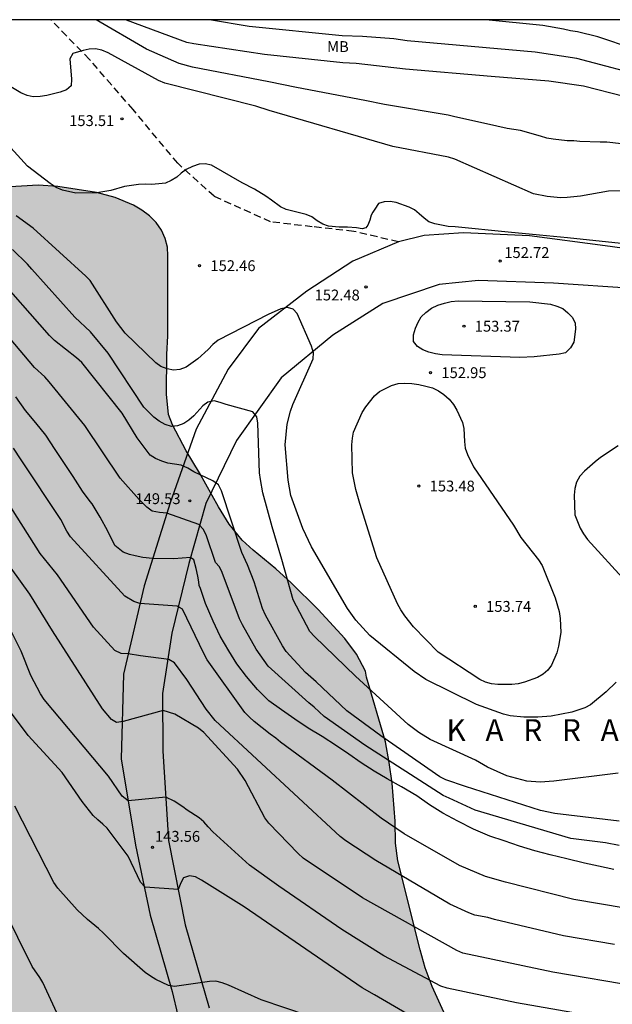
# Model space of a CAD drawing. Units: metres. Extents: x 577494 to 577844, y 4788540 to 4788790.
# Drawn here: x 577745 to 577786, y 4788722 to 4788790 of the extents above; entities that cross this region are included whole.
import ezdxf

# ---------------------------------------------------------------- set-up
doc = ezdxf.new("R2010")
doc.units = ezdxf.units.M
doc.linetypes.add('TRAZOS_NORMALES', pattern=[0.75, 0.5, -0.25])
for name, color, linetype in [('010106', 9, 'Continuous'), ('020104', 34, 'Continuous'), ('020204', 9, 'Continuous'), ('020306', 9, 'Continuous'), ('020308', 9, 'Continuous'), ('060110', 9, 'Continuous'), ('060128', 7, 'TRAZOS_NORMALES'), ('100109', 63, 'Continuous'), ('100301', 7, 'Continuous'), ('990504', 63, 'Continuous')]:
    doc.layers.add(name, color=color, linetype=linetype)
doc.layers.add('020105', color=24, linetype='Continuous', lineweight=30)
doc.styles.add('ARIAL', font='ARIAL.TTF', dxfattribs={"height": 1})
doc.styles.add('ARIALI', font='ARIALI.TTF', dxfattribs={"height": 1})

# ---------------------------------------------------------------- blocks, each defined once
blk = doc.blocks.new('COTAPU')
blk.add_circle((0, 0), 0.075)

msp = doc.modelspace()

# ---------------------------------------------------------------- hatches: boundary and pattern name
at = {"layer": '990504'}
h = msp.add_hatch(color=256, dxfattribs=at)
h.paths.add_polyline_path([(577666.846, 4788594.589), (577671.126, 4788594.589), (577673.918, 4788594.709), (577679.533, 4788595.213), (577680.925, 4788595.381), (577682.597, 4788595.732), (577684.805, 4788596.644), (577686.045, 4788597.324), (577687.301, 4788598.1), (577688.501, 4788598.932), (577689.613, 4788599.772), (577690.717, 4788600.684), (577691.773, 4788601.62), (577692.749, 4788602.556), (577693.741, 4788603.388), (577694.501, 4788603.852), (577694.893, 4788604.036), (577695.565, 4788604.26), (577695.965, 4788604.308), (577696.717, 4788604.284), (577697.421, 4788604.036), (577698.093, 4788603.516), (577699.133, 4788602.58), (577700.245, 4788601.684), (577701.229, 4788600.796), (577701.509, 4788600.5), (577701.925, 4788599.884), (577702.157, 4788599.22), (577702.221, 4788598.524), (577702.085, 4788597.844), (577701.493, 4788596.868), (577700.701, 4788595.868), (577699.629, 4788594.636), (577699.117, 4788594.14), (577698.573, 4788593.724), (577696.061, 4788592.204), (577694.357, 4788590.964), (577693.293, 4788589.804), (577692.605, 4788588.804), (577692.005, 4788587.685), (577691.485, 4788586.357), (577690.637, 4788583.789), (577690.157, 4788582.613), (577689.517, 4788581.437), (577688.165, 4788579.405), (577687.245, 4788578.277), (577686.557, 4788577.533), (577686.205, 4788577.197), (577685.829, 4788576.909), (577685.077, 4788576.485), (577684.317, 4788576.205), (577683.581, 4788576.077), (577682.917, 4788576.069), (577682.413, 4788576.237), (577681.821, 4788576.581), (577676.893, 4788580.221), (577676.269, 4788580.597), (577675.573, 4788580.885), (577674.133, 4788581.045), (577673.413, 4788581.037), (577672.749, 4788580.941), (577672.125, 4788580.693), (577671.645, 4788580.365), (577671.237, 4788579.949), (577670.933, 4788579.485), (577670.757, 4788578.997), (577670.685, 4788578.485), (577670.677, 4788576.885), (577670.605, 4788576.357), (577670.101, 4788575.357), (577669.805, 4788574.893), (577669.333, 4788574.501), (577668.765, 4788574.229), (577668.077, 4788574.069), (577666.453, 4788574.013), (577665.021, 4788574.221), (577664.037, 4788574.541), (577663.086, 4788574.989), (577658.062, 4788577.766), (577656.742, 4788578.678), (577655.566, 4788579.39), (577654.262, 4788580.078), (577651.902, 4788581.542), (577649.598, 4788582.726), (577647.342, 4788583.942), (577646.19, 4788584.494), (577644.43, 4788585.134), (577643.278, 4788585.374), (577641.958, 4788585.558), (577640.638, 4788585.702), (577639.47, 4788585.742), (577637.878, 4788585.606), (577636.638, 4788585.414), (577635.015, 4788585.334), (577634.215, 4788585.43), (577633.815, 4788585.55), (577632.703, 4788586.086), (577632.351, 4788586.294), (577631.743, 4788586.758), (577630.503, 4788587.414), (577629.543, 4788587.806), (577625.735, 4788589.014), (577619.887, 4788590.438), (577618.583, 4788590.574), (577614.191, 4788590.558), (577612.959, 4788590.446), (577611.783, 4788590.246), (577610.655, 4788589.918), (577609.327, 4788589.374), (577608.719, 4788589.07), (577607.623, 4788588.342), (577607.167, 4788587.974), (577606.783, 4788587.59), (577606.455, 4788587.19), (577605.567, 4788585.366), (577605.087, 4788584.23), (577604.447, 4788583.063), (577602.703, 4788580.559), (577602.167, 4788579.295), (577602.007, 4788578.759), (577601.887, 4788578.151), (577601.831, 4788576.847), (577601.695, 4788575.487), (577601.359, 4788574.375), (577599.943, 4788570.959), (577598.287, 4788567.247), (577597.087, 4788563.671), (577596.151, 4788561.199), (577595.647, 4788559.983), (577595.255, 4788558.863), (577594.799, 4788557.767), (577593.887, 4788556.208), (577593.207, 4788554.944), (577591.607, 4788552.264), (577590.831, 4788551.048), (577590.023, 4788549.92), (577587.895, 4788547.192), (577586.919, 4788546.104), (577585.839, 4788545.208), (577583.575, 4788543.464), (577582.751, 4788542.888), (577580.639, 4788541.64), (577578.116, 4788540.488), (577777.624, 4788540.484), (577773.064, 4788624.363), (577781.117, 4788625.332), (577788.262, 4788625.816), (577796.254, 4788625.695), (577802.309, 4788625.21), (577809.589, 4788624.271), (577810.81, 4788623.963), (577814.104, 4788624.368), (577814.68, 4788624.368), (577815.256, 4788624.432), (577820.76, 4788624.432), (577821.464, 4788624.368), (577822.104, 4788624.24), (577824.216, 4788623.152), (577824.536, 4788622.896), (577826.008, 4788622.064), (577826.392, 4788621.808), (577827.992, 4788621.04), (577829.4, 4788620.016), (577831, 4788618.544), (577833.176, 4788616.432), (577833.688, 4788616.048), (577834.136, 4788615.6), (577835.159, 4788614.896), (577836.183, 4788614.32), (577838.295, 4788613.488), (577838.807, 4788613.424), (577839.383, 4788613.36), (577844.162, 4788613.36), (577844.165, 4788727.618), (577843.746, 4788727.276), (577842.762, 4788726.676), (577842.234, 4788726.412), (577841.698, 4788726.204), (577841.162, 4788726.052), (577840.642, 4788725.988), (577840.138, 4788725.988), (577838.642, 4788726.308), (577838.162, 4788726.348), (577837.714, 4788726.316), (577837.306, 4788726.14), (577836.898, 4788725.82), (577836.498, 4788725.38), (577836.186, 4788724.885), (577835.978, 4788724.357), (577835.874, 4788723.821), (577835.906, 4788722.749), (577836.034, 4788722.237), (577836.458, 4788721.213), (577836.962, 4788719.837), (577837.522, 4788719.013), (577837.906, 4788718.293), (577838.074, 4788717.853), (577838.29, 4788716.549), (577838.066, 4788715.221), (577837.474, 4788713.933), (577836.882, 4788713.133), (577836.082, 4788712.317), (577835.37, 4788711.421), (577835.106, 4788711.021), (577834.898, 4788710.597), (577834.53, 4788710.269), (577833.794, 4788709.845), (577832.666, 4788709.021), (577831.93, 4788708.333), (577829.618, 4788706.645), (577829.162, 4788706.357), (577828.658, 4788706.117), (577828.114, 4788705.965), (577826.642, 4788705.901), (577826.058, 4788705.941), (577825.474, 4788706.045), (577824.298, 4788706.333), (577823.754, 4788706.517), (577823.258, 4788706.629), (577822.298, 4788706.685), (577818.536, 4788707.502), (577818.264, 4788707.846), (577817.624, 4788709.462), (577817.368, 4788709.854), (577816.496, 4788710.566), (577815.976, 4788710.902), (577815.432, 4788711.182), (577814.832, 4788711.35), (577814.144, 4788711.39), (577812.744, 4788711.062), (577811.328, 4788710.47), (577810.64, 4788710.246), (577810, 4788710.142), (577809.376, 4788710.183), (577808.768, 4788710.407), (577808.168, 4788710.775), (577807.632, 4788711.247), (577807.168, 4788711.807), (577806.544, 4788713.11), (577806.096, 4788714.422), (577805.92, 4788715.054), (577805.649, 4788715.678), (577805.265, 4788716.238), (577804.305, 4788717.238), (577803.761, 4788717.71), (577803.185, 4788718.126), (577802.577, 4788718.438), (577801.945, 4788718.606), (577801.289, 4788718.654), (577800.593, 4788718.638), (577799.873, 4788718.486), (577799.193, 4788718.222), (577796.905, 4788716.935), (577794.673, 4788715.767), (577792.337, 4788714.631), (577791.009, 4788714.095), (577787.193, 4788712.703), (577785.961, 4788712.383), (577785.185, 4788712.287), (577784.417, 4788712.263), (577783.233, 4788712.415), (577782.441, 4788712.687), (577781.401, 4788713.271), (577780.305, 4788713.959), (577779.249, 4788714.711), (577778.297, 4788715.527), (577777.481, 4788716.423), (577776.705, 4788717.471), (577775.969, 4788718.623), (577775.289, 4788719.839), (577774.641, 4788721.111), (577773.506, 4788723.647), (577773.018, 4788724.951), (577772.658, 4788726.183), (577771.114, 4788732.335), (577770.962, 4788733.551), (577770.93, 4788735.079), (577770.738, 4788737.711), (577770.53, 4788739.135), (577770.266, 4788740.566), (577768.946, 4788745.038), (577768.882, 4788745.454), (577768.258, 4788746.622), (577767.45, 4788747.71), (577765.618, 4788749.71), (577763.73, 4788751.566), (577762.691, 4788752.518), (577761.107, 4788753.822), (577760.355, 4788754.51), (577759.459, 4788755.614), (577758.723, 4788756.798), (577757.403, 4788759.15), (577756.483, 4788760.686), (577755.531, 4788762.478), (577755.267, 4788763.182), (577755.123, 4788764.606), (577755.131, 4788767.334), (577755.219, 4788768.638), (577755.219, 4788774.158), (577755.179, 4788774.766), (577755.019, 4788775.366), (577754.763, 4788775.934), (577754.403, 4788776.454), (577753.947, 4788776.926), (577753.419, 4788777.326), (577752.827, 4788777.662), (577751.563, 4788778.182), (577750.275, 4788778.534), (577747.596, 4788778.958), (577746.244, 4788779.054), (577743.516, 4788778.894), (577742.924, 4788778.902), (577742.236, 4788778.974), (577740.764, 4788779.302), (577740.052, 4788779.518), (577739.388, 4788779.79), (577738.804, 4788780.094), (577738.332, 4788780.414), (577737.972, 4788780.774), (577737.74, 4788781.174), (577737.58, 4788782.078), (577737.58, 4788783.758), (577737.524, 4788784.31), (577737.372, 4788784.862), (577737.124, 4788785.366), (577736.756, 4788785.814), (577734.676, 4788787.71), (577733.724, 4788788.262), (577732.756, 4788788.678), (577732.252, 4788788.838), (577731.212, 4788788.998), (577728.18, 4788789.03), (577726.892, 4788788.966), (577725.836, 4788788.766), (577724.684, 4788788.294), (577724.14, 4788787.982), (577723.276, 4788787.278), (577722.916, 4788786.926), (577722.284, 4788786.054), (577721.196, 4788784.006), (577720.3, 4788782.454), (577719.932, 4788781.95), (577719.508, 4788781.502), (577719.028, 4788781.142), (577718.084, 4788780.726), (577717.508, 4788780.63), (577716.892, 4788780.59), (577714.676, 4788780.567), (577713.972, 4788780.479), (577713.309, 4788780.303), (577712.653, 4788780.055), (577711.365, 4788779.375), (577710.117, 4788778.591), (577709.125, 4788777.855), (577708.733, 4788777.455), (577708.405, 4788777.031), (577707.853, 4788776.143), (577706.621, 4788774.607), (577705.453, 4788773.575), (577705.189, 4788773.183), (577704.525, 4788772.391), (577702.837, 4788770.623), (577700.053, 4788766.703), (577699.637, 4788766.159), (577699.165, 4788765.663), (577697.405, 4788764.095), (577696.797, 4788763.615), (577696.253, 4788763.263), (577695.725, 4788763.039), (577695.189, 4788762.927), (577694.645, 4788762.903), (577694.133, 4788762.935), (577693.685, 4788763.079), (577693.301, 4788763.335), (577692.981, 4788763.703), (577692.709, 4788764.143), (577692.573, 4788764.599), (577692.325, 4788765.055), (577692.021, 4788765.479), (577691.221, 4788766.239), (577689.197, 4788767.743), (577688.773, 4788768.119), (577688.381, 4788768.551), (577687.717, 4788769.527), (577687.429, 4788770.023), (577687.013, 4788770.991), (577686.885, 4788771.479), (577686.821, 4788771.951), (577686.813, 4788772.383), (577686.877, 4788772.783), (577687.053, 4788773.143), (577687.293, 4788773.487), (577688.917, 4788775.383), (577689.325, 4788776.247), (577689.885, 4788777.679), (577690.029, 4788778.143), (577690.093, 4788778.623), (577690.037, 4788779.127), (577689.805, 4788779.631), (577688.997, 4788780.767), (577687.525, 4788782.607), (577686.461, 4788783.719), (577685.213, 4788784.679), (577682.702, 4788786.423), (577679.734, 4788788.327), (577676.046, 4788790.135), (577675.452, 4788790.479), (577494.176, 4788790.483), (577494.171, 4788540.49), (577499.239, 4788540.49), (577501.439, 4788541.174), (577504.787, 4788541.902), (577508.927, 4788542.998), (577510.099, 4788543.358), (577511.247, 4788543.778), (577513.351, 4788544.618), (577521.639, 4788546.993), (577524.923, 4788547.817), (577528.519, 4788548.637), (577529.871, 4788549.025), (577531.361, 4788549.281), (577531.817, 4788549.297), (577534.433, 4788550.041), (577535.785, 4788550.529), (577537.185, 4788550.929), (577539.385, 4788551.465), (577540.385, 4788551.785), (577542.512, 4788552.681), (577546.272, 4788554.361), (577549.888, 4788556.104), (577553.384, 4788557.632), (577554.76, 4788558.28), (577557.024, 4788559.52), (577558.264, 4788560.128), (577559.6, 4788560.944), (577560.816, 4788561.912), (577563.736, 4788564.096), (577566.952, 4788566.928), (577568.224, 4788567.888), (577569.056, 4788568.744), (577570.064, 4788569.536), (577572.16, 4788571.36), (577574.728, 4788573.215), (577575.72, 4788574.047), (577576.536, 4788574.855), (577577.176, 4788575.623), (577577.76, 4788576.447), (577578.28, 4788577.279), (577578.648, 4788578.071), (577578.992, 4788579.343), (577579.2, 4788580.719), (577579.248, 4788585.423), (577579.624, 4788586.639), (577580.16, 4788587.895), (577580.392, 4788588.335), (577580.68, 4788588.751), (577581.008, 4788589.135), (577581.904, 4788590.071), (577582.376, 4788590.407), (577582.824, 4788590.631), (577583.336, 4788590.695), (577583.832, 4788590.687), (577584.288, 4788590.607), (577585.664, 4788590.103), (577586.704, 4788589.799), (577588.008, 4788589.519), (577589.488, 4788589.391), (577591.584, 4788589.383), (577592.184, 4788589.423), (577592.816, 4788589.543), (577593.416, 4788589.759), (577594.304, 4788590.415), (577595.224, 4788591.278), (577596.096, 4788592.238), (577598.784, 4788594.638), (577600.064, 4788595.494), (577603.744, 4788597.47), (577604.088, 4788597.686), (577604.504, 4788597.846), (577606.608, 4788598.35), (577610.592, 4788598.822), (577613.319, 4788599.054), (577616.399, 4788599.382), (577617.911, 4788599.438), (577619.231, 4788599.398), (577620.351, 4788599.238), (577626.895, 4788598.086), (577628.359, 4788597.798), (577631.007, 4788597.158), (577633.383, 4788596.286), (577635.815, 4788595.11), (577638.295, 4788594.029), (577639.791, 4788593.485), (577640.943, 4788593.213), (577642.239, 4788593.037), (577644.91, 4788592.845), (577646.126, 4788592.821), (577647.63, 4788592.877), (577649.102, 4788593.109), (577650.278, 4788593.349), (577653.966, 4788594.173), (577655.294, 4788594.405), (577656.59, 4788594.549), (577657.734, 4788594.589)])
h.paths.add_polyline_path([(577730.438, 4788590.071), (577731.18, 4788590.596), (577732.028, 4788591.34), (577733.764, 4788593.355), (577734.78, 4788594.431), (577735.668, 4788595.463), (577736.228, 4788596.283), (577738.972, 4788599.463), (577740.04, 4788600.487), (577743.66, 4788603.467), (577744.468, 4788604.239), (577745.208, 4788605.019), (577745.836, 4788605.919), (577746.072, 4788606.411), (577746.188, 4788606.867), (577746.16, 4788607.299), (577746, 4788607.739), (577745.704, 4788608.199), (577745.312, 4788608.655), (577744.868, 4788609.059), (577743.968, 4788609.739), (577743.204, 4788610.123), (577742.784, 4788610.143), (577741.888, 4788609.935), (577740.804, 4788609.535), (577739.768, 4788608.995), (577736.852, 4788607.079), (577736.036, 4788606.443), (577735.616, 4788606.235), (577735.176, 4788606.087), (577733.536, 4788605.763), (577732.428, 4788605.587), (577731.392, 4788605.503), (577730.364, 4788605.471), (577728.908, 4788605.327), (577727.888, 4788605.131), (577726.816, 4788604.835), (577725.828, 4788604.399), (577725.38, 4788604.119), (577724.64, 4788603.471), (577723.98, 4788602.695), (577723.736, 4788602.227), (577723.668, 4788601.691), (577723.724, 4788601.183), (577723.932, 4788600.679), (577724.16, 4788600.339), (577725.02, 4788599.335), (577725.5, 4788598.647), (577725.604, 4788598.231), (577725.604, 4788597.807), (577725.528, 4788596.988), (577725.316, 4788596.444), (577725.008, 4788595.932), (577723.512, 4788593.692), (577722.308, 4788591.684), (577721.796, 4788590.412), (577721.716, 4788589.972), (577721.692, 4788589.564), (577721.756, 4788588.564), (577722.088, 4788587.36), (577722.468, 4788586.616), (577722.816, 4788586.184), (577723.196, 4788585.796), (577724.124, 4788585.168), (577724.54, 4788585.052), (577724.98, 4788585.024), (577725.416, 4788585.064), (577725.832, 4788585.172), (577726.604, 4788585.56), (577727.644, 4788586.408), (577728.484, 4788587.396), (577729.896, 4788589.372)], flags=0)

# ---------------------------------------------------------------- linework, layer by layer
at = {"layer": '010106', "flags": 128}
msp.add_lwpolyline([(577494.171, 4788540.49), (577844.161, 4788540.483), (577844.166, 4788790.475), (577494.176, 4788790.483)], close=True, dxfattribs=at)
at = {"layer": '020104', "flags": 128}
for points, elevation in [([(577789.721, 4788784.422), (577783.957, 4788785.892), (577781.561, 4788786.225), (577777.585, 4788786.545), (577771.642, 4788787.068), (577768.241, 4788787.461), (577767.313, 4788787.502), (577761.89, 4788788.078), (577757.011, 4788788.803), (577756.52, 4788788.896), (577752.359, 4788790.443), (577752.286, 4788790.477)], 156), ([(577844.166, 4788779.369), (577819.623, 4788778.134), (577817.135, 4788777.862), (577815.157, 4788777.799), (577813.082, 4788777.85), (577812.488, 4788777.942), (577809.386, 4788778.522), (577808.511, 4788778.966), (577803.497, 4788781.057), (577796.515, 4788783.773), (577793.696, 4788784.681), (577792.417, 4788785.124), (577790.086, 4788785.995), (577789.62, 4788786.125), (577788.736, 4788786.423), (577783.491, 4788787.808), (577780.621, 4788788.247), (577771.767, 4788789.033), (577770.854, 4788789.159), (577768.687, 4788789.32), (577767.277, 4788789.373), (577760.838, 4788790.016), (577758.083, 4788790.477)], 157), ([(577844.166, 4788779.606), (577832.89, 4788779.084), (577825.274, 4788779.084), (577822.492, 4788779.121), (577820.239, 4788779.348), (577815.913, 4788779.174), (577814.771, 4788779.083), (577813.493, 4788779.128), (577812.068, 4788779.207), (577811.595, 4788779.31), (577811.128, 4788779.449), (577809.342, 4788780.134), (577807.154, 4788781.242), (577801.583, 4788783.412), (577797.454, 4788784.963), (577792.814, 4788786.643), (577792.354, 4788786.801), (577784.95, 4788789.288), (577783.557, 4788789.635), (577783.067, 4788789.706), (577782.589, 4788789.826), (577781.155, 4788790.088), (577777.205, 4788790.477)], 158), ([(577788.594, 4788778.68), (577785.692, 4788778.635), (577783.762, 4788778.277), (577782.843, 4788778.184), (577782.383, 4788778.174), (577781.44, 4788778.263), (577780.508, 4788778.449), (577775.065, 4788780.842), (577774.624, 4788780.986), (577770.78, 4788781.728), (577762.222, 4788784.198), (577761.301, 4788784.507), (577755.012, 4788786.1), (577754.561, 4788786.283), (577751.088, 4788788.185), (577750.651, 4788788.373), (577750.21, 4788788.46), (577749.779, 4788788.447), (577749.343, 4788788.35), (577748.628, 4788788.142), (577748.428, 4788787.779), (577748.539, 4788786.363), (577748.532, 4788785.918), (577748.195, 4788785.624), (577747.752, 4788785.478), (577746.845, 4788785.245), (577746.381, 4788785.169), (577745.9, 4788785.15), (577745.49, 4788785.253), (577745.043, 4788785.435), (577743.368, 4788786.41)], 154), ([(577786.578, 4788775.005), (577782.845, 4788775.396), (577780.926, 4788775.577), (577778.754, 4788775.795), (577775.075, 4788776.173), (577774.611, 4788776.197), (577773.668, 4788776.361), (577773.258, 4788776.517), (577772.932, 4788776.768), (577772.607, 4788777.065), (577772.266, 4788777.34), (577771.898, 4788777.534), (577771.015, 4788777.841), (577770.595, 4788777.917), (577770.186, 4788777.899), (577769.774, 4788777.777), (577769.52, 4788777.396), (577769.4, 4788777.172), (577769.282, 4788776.981), (577769.18, 4788776.614), (577769.034, 4788776.277), (577768.902, 4788776.101), (577768.653, 4788776.027), (577768.272, 4788776.086), (577767.643, 4788776.145), (577767.072, 4788776.13), (577766.325, 4788776.204), (577765.93, 4788776.35), (577765.537, 4788776.582), (577765.18, 4788776.857), (577764.784, 4788777.023), (577763.395, 4788777.353), (577763.015, 4788777.542), (577762.371, 4788778.002), (577761.991, 4788778.287), (577761.202, 4788778.77), (577760.354, 4788779.197), (577758.238, 4788780.419), (577757.791, 4788780.508), (577757.372, 4788780.492), (577756.914, 4788780.344), (577756.489, 4788780.138), (577756.141, 4788779.876), (577755.822, 4788779.591), (577755.452, 4788779.371), (577755.056, 4788779.185), (577754.579, 4788779.129), (577754.083, 4788779.098), (577753.633, 4788779.118), (577753.17, 4788779.101), (577752.207, 4788778.958), (577751.269, 4788778.669), (577750.289, 4788778.515), (577748.853, 4788778.485), (577747.921, 4788778.696), (577747.488, 4788778.893), (577747.074, 4788779.152), (577745.497, 4788780.359), (577743.157, 4788782.907)], 153), ([(577786.215, 4788744.688), (577785.528, 4788744.011), (577784.443, 4788743.126), (577784.055, 4788742.923), (577783.151, 4788742.626), (577781.735, 4788742.339), (577780.797, 4788742.27), (577779.845, 4788742.275), (577778.901, 4788742.36), (577778.432, 4788742.466), (577776.557, 4788743.139), (577773.065, 4788744.882), (577772.252, 4788745.425), (577769.192, 4788747.914), (577768.206, 4788748.981), (577767.633, 4788749.773), (577765.144, 4788754.033), (577764.537, 4788755.32), (577763.711, 4788757.601), (577763.529, 4788758.646), (577763.337, 4788761.104), (577763.46, 4788762.517), (577763.7, 4788763.424), (577763.854, 4788763.874), (577765.26, 4788767.047), (577765.278, 4788767.464), (577765.141, 4788767.917), (577764.149, 4788770.17), (577763.883, 4788770.484), (577763.487, 4788770.582), (577763.03, 4788770.488), (577762.147, 4788770.111), (577758.7, 4788768.32), (577758.327, 4788768.02), (577757.997, 4788767.676), (577757.281, 4788767.034), (577756.479, 4788766.473), (577756.044, 4788766.3), (577755.602, 4788766.266), (577755.165, 4788766.341), (577754.737, 4788766.513), (577754.372, 4788766.755), (577752.267, 4788768.815), (577751.652, 4788769.59), (577749.829, 4788772.446), (577749.531, 4788772.762), (577745.884, 4788776.068), (577744.728, 4788776.928)], 152), ([(577786.352, 4788738.391), (577781.914, 4788737.842), (577780.961, 4788737.779), (577780.033, 4788737.848), (577778.67, 4788738.21), (577777.316, 4788738.82), (577776.492, 4788739.287), (577773.365, 4788740.731), (577772.575, 4788741.218), (577771.844, 4788741.774), (577768.197, 4788745.098), (577765.362, 4788747.836), (577765.031, 4788748.197), (577763.873, 4788750.373), (577763.085, 4788753.167), (577762.431, 4788755.434), (577761.789, 4788757.771), (577761.61, 4788758.7), (577761.559, 4788759.169), (577761.433, 4788762.582), (577761.378, 4788763.035), (577761.085, 4788763.368), (577759.239, 4788763.88), (577758.823, 4788764.027), (577758.413, 4788764.135), (577757.985, 4788764.048), (577757.636, 4788763.786), (577757.003, 4788763.111), (577756.67, 4788762.798), (577756.325, 4788762.559), (577755.887, 4788762.42), (577755.46, 4788762.372), (577755.035, 4788762.511), (577754.605, 4788762.729), (577754.232, 4788763.012), (577753.554, 4788763.707), (577751.082, 4788767.434), (577749.852, 4788768.912), (577748.773, 4788769.93), (577745.798, 4788773.234), (577745.492, 4788773.585), (577744.475, 4788774.599)], 151), ([(577786.434, 4788733.395), (577785.488, 4788733.576), (577783.096, 4788733.892), (577776.468, 4788735.85), (577774.676, 4788736.681), (577774.258, 4788736.864), (577768.837, 4788740.338), (577766.035, 4788742.308), (577765.327, 4788742.967), (577764.959, 4788743.265), (577762.157, 4788745.8), (577761.321, 4788746.977), (577760.371, 4788748.66), (577760.175, 4788749.074), (577758.973, 4788752.26), (577758.785, 4788752.658), (577758.504, 4788752.952), (577757.895, 4788754.81), (577757.676, 4788755.231), (577757.357, 4788755.586), (577756.253, 4788755.973), (577755.141, 4788756.369), (577754.642, 4788756.413), (577754.115, 4788756.516), (577753.749, 4788756.795), (577753.238, 4788757.305), (577751.917, 4788758.783), (577749.458, 4788762.438), (577747.004, 4788765.458), (577746.701, 4788765.806), (577745.988, 4788766.439), (577742.144, 4788770.978)], 149), ([(577786.059, 4788731.75), (577785.007, 4788731.962), (577784.027, 4788732.186), (577782.804, 4788732.478), (577781.668, 4788732.758), (577780.608, 4788733.038), (577779.536, 4788733.35), (577778.472, 4788733.731), (577777.492, 4788734.055), (577776.356, 4788734.531), (577775.264, 4788735.083), (577774.232, 4788735.639), (577773.304, 4788736.211), (577772.436, 4788736.835), (577771.372, 4788737.443), (577770.376, 4788738.003), (577769.484, 4788738.547), (577768.588, 4788739.107), (577767.728, 4788739.703), (577766.88, 4788740.283), (577765.892, 4788740.927), (577764.912, 4788741.503), (577763.992, 4788742.143), (577763.08, 4788742.783), (577762.208, 4788743.395), (577761.424, 4788744.187), (577760.648, 4788745.075), (577759.976, 4788745.967), (577759.428, 4788746.859), (577758.821, 4788747.863), (577758.357, 4788748.895), (577757.825, 4788750.122), (577757.461, 4788751.154), (577757.389, 4788751.374), (577757.364, 4788751.627), (577757.291, 4788752.023), (577757.174, 4788752.537), (577756.999, 4788753.139), (577756.779, 4788753.317), (577755.622, 4788753.212), (577754.161, 4788753.241), (577753.485, 4788753.3), (577752.943, 4788753.418), (577752.548, 4788753.507), (577752.124, 4788753.668), (577751.537, 4788754.139), (577751.069, 4788755.134), (577750.533, 4788756.086), (577749.969, 4788757.01), (577749.841, 4788757.174), (577749.305, 4788757.898), (577748.673, 4788758.914), (577748.065, 4788759.798), (577747.409, 4788760.774), (577746.765, 4788761.77), (577746.081, 4788762.614), (577745.369, 4788763.474), (577744.693, 4788764.402)], 148), ([(577786.844, 4788729.064), (577783.3, 4788729.676), (577778.563, 4788730.868), (577777.176, 4788731.251), (577775.38, 4788732.027), (577771.561, 4788734.211), (577769.972, 4788735.292), (577766.579, 4788737.911), (577763.014, 4788740.541), (577762.677, 4788740.827), (577762.297, 4788741.094), (577761.191, 4788741.969), (577760.864, 4788742.263), (577760.541, 4788742.596), (577757.931, 4788746.237), (577757.69, 4788746.665), (577756.215, 4788749.746), (577755.847, 4788749.947), (577753.282, 4788750.129), (577752.856, 4788750.276), (577752.241, 4788750.643), (577748.488, 4788754.733), (577748.226, 4788755.116), (577747.804, 4788755.926), (577745.059, 4788760.052), (577744.534, 4788760.87)], 147), ([(577786.354, 4788761.03), (577785.147, 4788760.215), (577784.761, 4788759.922), (577784.042, 4788759.27), (577783.717, 4788758.923), (577783.489, 4788758.525), (577783.362, 4788758.083), (577783.321, 4788757.61), (577783.364, 4788756.266), (577783.737, 4788755.346), (577783.968, 4788754.934), (577784.24, 4788754.56), (577786.881, 4788751.641)], 152), ([(577786.109, 4788726.547), (577782.573, 4788727.165), (577777.8, 4788728.286), (577777.354, 4788728.418), (577776.455, 4788728.585), (577776.028, 4788728.748), (577774.722, 4788729.349), (577769.599, 4788732.369), (577767.512, 4788733.722), (577767.12, 4788734.017), (577758.492, 4788742.051), (577757.854, 4788742.814), (577756.533, 4788744.884), (577755.667, 4788746.031), (577755.279, 4788746.267), (577753.325, 4788746.503), (577752.467, 4788746.649), (577751.993, 4788746.679), (577751.539, 4788746.87), (577750.071, 4788748.485), (577747.579, 4788752.109), (577746.385, 4788753.577), (577743.177, 4788758.6)], 146), ([(577783.687, 4788721.766), (577779.329, 4788722.513), (577774.521, 4788723.53), (577774.103, 4788723.682), (577770.149, 4788725.769), (577767.239, 4788727.602), (577762.896, 4788730.591), (577760.864, 4788732.029), (577758.329, 4788734.352), (577757.998, 4788734.691), (577757.711, 4788735.024), (577757.374, 4788735.315), (577756.555, 4788735.851), (577756.252, 4788736.078), (577755.637, 4788736.46), (577755.07, 4788736.75), (577752.464, 4788736.478), (577752.05, 4788736.798), (577751.117, 4788738.182), (577746.66, 4788743.5), (577746.412, 4788743.891), (577745.723, 4788745.157), (577745.065, 4788746.843), (577743.969, 4788749.049)], 144), ([(577774.217, 4788720.335), (577769.517, 4788723.077), (577768.66, 4788723.556), (577760.489, 4788729.163), (577757.53, 4788731.013), (577757.126, 4788731.237), (577756.711, 4788731.306), (577756.299, 4788731.163), (577756.106, 4788730.808), (577755.928, 4788730.353), (577753.636, 4788730.521), (577753.33, 4788730.871), (577752.457, 4788732.655), (577751.016, 4788734.6), (577750.713, 4788734.885), (577750.357, 4788735.173), (577750.035, 4788735.482), (577749.295, 4788736.431), (577747.901, 4788738.446), (577745.554, 4788741.006), (577744.39, 4788742.551)], 143), ([(577764.938, 4788721.631), (577761.662, 4788722.737), (577759.404, 4788723.751), (577758.961, 4788723.912), (577758.539, 4788724.013), (577758.085, 4788724.002), (577755.67, 4788723.648), (577755.247, 4788723.717), (577754.391, 4788724.127), (577754.012, 4788724.356), (577753.642, 4788724.63), (577752.133, 4788725.935), (577750.768, 4788727.331), (577750.407, 4788727.66), (577749.642, 4788728.273), (577748.935, 4788728.956), (577747.602, 4788730.445), (577747.317, 4788730.848), (577744.634, 4788736.114)], 142), ([(577747.54, 4788721.837), (577746.574, 4788723.919), (577746.362, 4788724.276), (577745.836, 4788725.039), (577743.852, 4788729.036)], 141)]:
    msp.add_lwpolyline(points, dxfattribs=dict(at, elevation=elevation))
at = {"layer": '020104', "elevation": 153, "flags": 128}
for points in [[(577780.558, 4788767.186), (577779.554, 4788767.134), (577774.189, 4788767.321), (577773.729, 4788767.375), (577773.272, 4788767.493), (577772.857, 4788767.659), (577772.484, 4788767.888), (577772.205, 4788768.239), (577772.207, 4788768.699), (577772.351, 4788769.152), (577772.515, 4788769.566), (577772.732, 4788769.935), (577773.061, 4788770.252), (577773.457, 4788770.531), (577773.882, 4788770.753), (577774.35, 4788770.891), (577774.819, 4788771.001), (577775.301, 4788771.039), (577780.241, 4788770.973), (577781.678, 4788770.82), (577782.122, 4788770.689), (577782.527, 4788770.517), (577782.886, 4788770.231), (577783.178, 4788769.93), (577783.387, 4788769.532), (577783.416, 4788769.097), (577783.295, 4788768.189), (577783.063, 4788767.794), (577782.725, 4788767.455), (577782.273, 4788767.352)], [(577780.786, 4788745.014), (577779.891, 4788744.691), (577779.444, 4788744.572), (577778.999, 4788744.517), (577778.043, 4788744.526), (577777.598, 4788744.575), (577777.186, 4788744.69), (577776.8, 4788744.868), (577773.919, 4788746.764), (577772.2, 4788748.509), (577771.601, 4788749.274), (577771.333, 4788749.681), (577771.09, 4788750.107), (577769.663, 4788753.289), (577768.489, 4788757.05), (577768.21, 4788758.006), (577767.983, 4788759.154), (577767.945, 4788761.088), (577767.974, 4788761.553), (577768.058, 4788761.969), (577768.662, 4788763.323), (577768.897, 4788763.716), (577769.508, 4788764.472), (577769.842, 4788764.772), (577770.687, 4788765.188), (577771.137, 4788765.33), (577771.59, 4788765.367), (577772.088, 4788765.333), (577772.577, 4788765.269), (577773.053, 4788765.161), (577773.512, 4788765.028), (577773.922, 4788764.829), (577774.299, 4788764.567), (577774.664, 4788764.252), (577774.973, 4788763.892), (577775.203, 4788763.494), (577775.586, 4788762.65), (577775.683, 4788762.228), (577775.722, 4788761.318), (577775.788, 4788760.863), (577775.933, 4788760.422), (577776.347, 4788759.575), (577779.111, 4788755.535), (577779.636, 4788754.7), (577780.845, 4788753.151), (577781.099, 4788752.76), (577782.013, 4788750.512), (577782.272, 4788749.566), (577782.351, 4788749.091), (577782.386, 4788748.134), (577782.239, 4788747.178), (577782.11, 4788746.722), (577781.751, 4788745.871), (577781.502, 4788745.528), (577781.184, 4788745.239)]]:
    msp.add_lwpolyline(points, close=True, dxfattribs=at)
at = {"layer": '020105', "flags": 128}
for points, elevation in [([(577788.83, 4788781.65), (577785.586, 4788782.02), (577785.123, 4788782.016), (577783.703, 4788782.067), (577783.289, 4788782.106), (577782.843, 4788782.11), (577781.866, 4788782.216), (577781.416, 4788782.3), (577780.995, 4788782.443), (577779.605, 4788782.828), (577778.676, 4788782.965), (577777.262, 4788783.276), (577775.052, 4788783.771), (577774.602, 4788783.894), (577770.203, 4788784.612), (577768.841, 4788784.893), (577764.12, 4788785.802), (577762.204, 4788786.188), (577756.925, 4788787.19), (577755.988, 4788787.449), (577753.723, 4788788.453), (577750.252, 4788790.478)], 155), ([(577786.434, 4788735.081), (577781.972, 4788735.622), (577780.996, 4788735.816), (577775.796, 4788737.476), (577774.432, 4788737.946), (577774.026, 4788738.135), (577769.946, 4788740.972), (577767.583, 4788742.714), (577765.464, 4788744.706), (577764.731, 4788745.363), (577763.393, 4788746.815), (577763.137, 4788747.201), (577761.963, 4788749.327), (577761.761, 4788749.771), (577761.183, 4788751.623), (577760.719, 4788752.79), (577760.332, 4788753.65), (577758.932, 4788757.925), (577758.704, 4788758.338), (577758.325, 4788758.61), (577757.004, 4788759.22), (577756.583, 4788759.485), (577756.142, 4788759.686), (577755.213, 4788759.825), (577754.796, 4788759.962), (577754.365, 4788760.142), (577753.994, 4788760.392), (577753.089, 4788761.578), (577752.061, 4788763.284), (577749.25, 4788766.787), (577748.884, 4788767.11), (577747.374, 4788768.311), (577747.027, 4788768.647), (577743.161, 4788773.02)], 150), ([(577787.812, 4788723.621), (577781.846, 4788724.654), (577775.618, 4788725.966), (577775.205, 4788726.134), (577768.68, 4788729.79), (577764.583, 4788732.521), (577764.221, 4788732.838), (577762.2, 4788734.935), (577761.915, 4788735.317), (577760.553, 4788737.891), (577760.019, 4788738.672), (577757.711, 4788741.206), (577757.34, 4788741.513), (577755.69, 4788742.473), (577754.891, 4788742.73), (577752.115, 4788741.971), (577751.655, 4788741.907), (577751.303, 4788742.098), (577750.683, 4788742.851), (577747.225, 4788748.241), (577745.657, 4788750.774), (577743.07, 4788754.356)], 145)]:
    msp.add_lwpolyline(points, dxfattribs=dict(at, elevation=elevation))
at = {"layer": '060110'}
for points in [[(577791.817, 4788773.976, 152.489), (577785.457, 4788774.84, 152.713), (577780.238, 4788775.552, 152.881), (577775.662, 4788775.756, 152.925), (577772.93, 4788775.576, 152.881), (577771.162, 4788775.12, 152.889), (577768.018, 4788773.797, 152.817), (577764.826, 4788771.725, 152.289), (577761.486, 4788769.129, 151.821), (577759.386, 4788766.329, 151.449), (577757.174, 4788762.173, 150.769), (577755.366, 4788757.089, 149.257), (577753.566, 4788751.342, 147.401), (577752.138, 4788745.246, 145.661), (577751.978, 4788739.394, 144.417), (577752.973, 4788733.43, 143.441), (577753.985, 4788728.586, 142.769), (577755.509, 4788723.298, 141.833), (577756.285, 4788719.982, 141.433)], [(577787.357, 4788771.9, 152.545), (577781.881, 4788772.264, 152.757), (577776.698, 4788772.452, 152.769), (577773.97, 4788772.169, 152.777), (577770.078, 4788770.861, 152.661), (577766.626, 4788768.685, 152.129), (577763.058, 4788765.721, 151.641), (577759.962, 4788761.393, 150.697), (577757.83, 4788757.037, 149.557), (577756.658, 4788752.889, 147.853), (577755.49, 4788748.066, 146.469), (577754.85, 4788743.898, 145.225), (577754.869, 4788739.918, 144.297), (577755.261, 4788733.754, 143.541), (577756.405, 4788727.922, 142.677), (577758.077, 4788722.17, 141.709)]]:
    msp.add_polyline3d(points, dxfattribs=at)
at = {"layer": '060128'}
msp.add_polyline3d([(577771.162, 4788775.12, 152.889), (577768.07, 4788775.853, 152.905), (577765.198, 4788776.169, 152.885), (577762.318, 4788776.505, 152.845), (577758.41, 4788778.273, 152.817), (577755.894, 4788780.557, 153.049), (577752.806, 4788784.269, 153.533), (577749.787, 4788787.741, 153.925), (577747.11, 4788790.478, 154.395)], dxfattribs=at)
at = {"layer": '100109', "flags": 128}
msp.add_lwpolyline([(577774.641, 4788721.111), (577773.506, 4788723.647), (577773.018, 4788724.951), (577772.658, 4788726.183), (577771.114, 4788732.335), (577770.962, 4788733.551), (577770.93, 4788735.079), (577770.738, 4788737.711), (577770.53, 4788739.135), (577770.266, 4788740.566), (577768.946, 4788745.038), (577768.882, 4788745.454), (577768.258, 4788746.622), (577767.45, 4788747.71), (577765.618, 4788749.71), (577763.73, 4788751.566), (577762.691, 4788752.518), (577761.107, 4788753.822), (577760.355, 4788754.51), (577759.459, 4788755.614), (577758.723, 4788756.798), (577757.403, 4788759.15), (577756.483, 4788760.686), (577755.531, 4788762.478), (577755.267, 4788763.182), (577755.123, 4788764.606), (577755.131, 4788767.334), (577755.219, 4788768.638), (577755.219, 4788774.158), (577755.179, 4788774.766), (577755.019, 4788775.366), (577754.763, 4788775.934), (577754.403, 4788776.454), (577753.947, 4788776.926), (577753.419, 4788777.326), (577752.827, 4788777.662), (577751.563, 4788778.182), (577750.275, 4788778.534), (577747.596, 4788778.958), (577746.244, 4788779.054), (577743.516, 4788778.894)], dxfattribs=at)

# ---------------------------------------------------------------- block references
at = {"layer": '020204', "rotation": 359.9987685839998}
for p in [(577752.035, 4788783.634, 153.512), (577778.203, 4788773.797, 152.716), (577757.403, 4788773.478, 152.46), (577768.923, 4788772.01, 152.48), (577775.691, 4788769.294, 153.372), (577773.382, 4788766.082, 152.948), (577772.57, 4788758.246, 153.484), (577756.731, 4788757.226, 149.528), (577776.474, 4788749.926, 153.74), (577754.154, 4788733.267, 143.56)]:
    msp.add_blockref('COTAPU', p, dxfattribs=at)

# ---------------------------------------------------------------- texts
at = {"layer": '020306', "style": 'ARIALI'}
msp.add_text('K   A   R   R   A   M   I   O   L   A   T   Z', height=1.49996, rotation=359.99877, dxfattribs=at).set_placement((577774.487, 4788740.631))
at = {"layer": '020308', "style": 'ARIAL'}
for s, p in [('153.51', (577748.383, 4788783.131, 153.508)), ('152.72', (577778.484, 4788774.01, 152.712)), ('152.46', (577758.153, 4788773.103, 152.456)), ('152.48', (577765.364, 4788771.076, 152.476)), ('153.37', (577776.44, 4788768.919, 153.368)), ('152.95', (577774.132, 4788765.707, 152.944)), ('153.48', (577773.32, 4788757.871, 153.48)), ('149.53', (577752.967, 4788756.998, 149.524)), ('153.74', (577777.224, 4788749.551, 153.736)), ('143.56', (577754.318, 4788733.656, 143.556))]:
    msp.add_text(s, height=0.75, rotation=359.99877, dxfattribs=at).set_placement(p)
at = {"layer": '100301', "style": 'ARIAL'}
msp.add_text('MB', height=0.75, rotation=359.99877, dxfattribs=at).set_placement((577766.222, 4788788.249))

doc.saveas('drawing.dxf')
